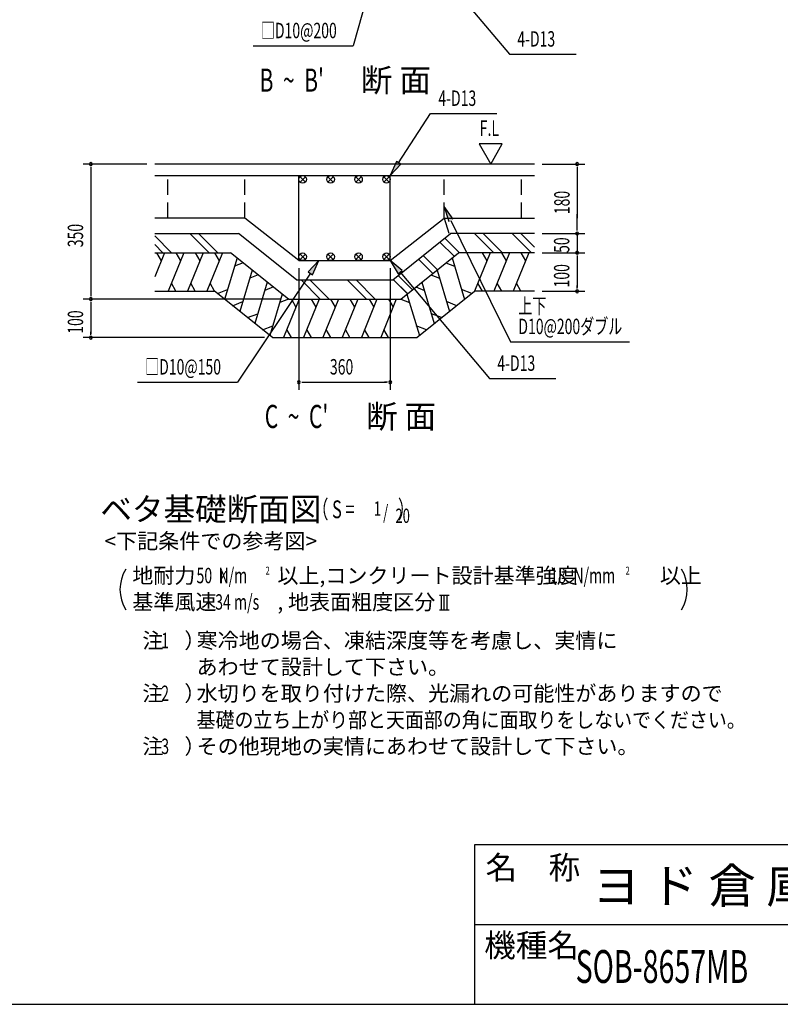
# Model space of a CAD drawing. Extents: x 868 to 32764, y 362 to 22484.
# Drawn here: x 15838 to 23729, y 828 to 11040 of the extents above; entities that cross this region are included whole.
import ezdxf
from ezdxf.enums import TextEntityAlignment as Align

# ---------------------------------------------------------------- set-up
doc = ezdxf.new("R2010")
doc.units = 0
doc.header["$LTSCALE"] = 80
doc.header["$MEASUREMENT"] = 0
doc.linetypes.add('HIDE-L', pattern=[3, 2, -1])
for name, color, linetype in [('HATCH', 2, 'CONTINUOUS'), ('HIKIDASHI', 6, 'CONTINUOUS'), ('KISO_U', 6, 'CONTINUOUS'), ('NAME', 20, 'CONTINUOUS'), ('SUNPOU', 4, 'CONTINUOUS'), ('U1', 3, 'CONTINUOUS'), ('WAKUMOJI-01', 130, 'CONTINUOUS'), ('WAKUSEN-01', 50, 'CONTINUOUS'), ('WAKUSEN-02', 130, 'CONTINUOUS')]:
    doc.layers.add(name, color=color, linetype=linetype)
doc.styles.add('00', font='ROMANS', dxfattribs={"width": 0.666667, "bigfont": 'BIGFONT'})
doc.styles.add('01', font='ROMANS', dxfattribs={"height": 3, "bigfont": 'BIGFONT'})
doc.styles.add('WAKUMOJI', font='SIMPLEX', dxfattribs={"height": 3, "bigfont": 'BIGFONT'})

msp = doc.modelspace()

# ---------------------------------------------------------------- linework, layer by layer
at = {"layer": 'HATCH'}
for p, q in [((17340, 8623), (17238, 8372)), ((17258, 8623), (17306, 8540)), ((17540, 8623), (17378, 8223)), ((17458, 8623), (17506, 8540)), ((17740, 8623), (17578, 8223)), ((17658, 8623), (17706, 8540)), ((17940, 8623), (17778, 8223)), ((17858, 8623), (17906, 8540)), ((20718, 8623), (20557, 8223)), ((20637, 8623), (20685, 8540)), ((20918, 8623), (20757, 8223)), ((20837, 8623), (20885, 8540)), ((21118, 8623), (20957, 8223)), ((21037, 8623), (21085, 8540)), ((18093, 8569), (17964, 8139)), ((18157, 8518), (18067, 8483)), ((20259, 8518), (20349, 8483)), ((20323, 8569), (20452, 8139)), ((18249, 8444), (18121, 8014)), ((18313, 8393), (18224, 8358)), ((20103, 8393), (20192, 8358)), ((20167, 8444), (20295, 8014)), ((17459, 8223), (17412, 8306)), ((17659, 8223), (17612, 8306)), ((17859, 8223), (17812, 8306)), ((18405, 8319), (18277, 7889)), ((20011, 8319), (20139, 7889)), ((20638, 8223), (20590, 8306)), ((20638, 8223), (20590, 8306)), ((20838, 8223), (20790, 8306)), ((21038, 8223), (20990, 8306)), ((17888, 8200), (17995, 8241)), ((18469, 8268), (18380, 8233)), ((18562, 8194), (18432, 7765)), ((19854, 8194), (19984, 7765)), ((19947, 8268), (20036, 8233)), ((20528, 8200), (20421, 8241)), ((18045, 8074), (18151, 8116)), ((18625, 8143), (18536, 8108)), ((18737, 8143), (18575, 7743)), ((18656, 8143), (18703, 8060)), ((18944, 8143), (18783, 7743)), ((18863, 8143), (18911, 8060)), ((19144, 8143), (18983, 7743)), ((19063, 8143), (19111, 8060)), ((19344, 8143), (19183, 7743)), ((19263, 8143), (19311, 8060)), ((19544, 8143), (19383, 7743)), ((19463, 8143), (19511, 8060)), ((19744, 8143), (19583, 7743)), ((19663, 8143), (19711, 8060)), ((19791, 8143), (19880, 8108)), ((20371, 8074), (20265, 8116)), ((18201, 7950), (18307, 7991)), ((20215, 7950), (20109, 7991)), ((18357, 7825), (18464, 7866)), ((20059, 7825), (19952, 7866)), ((18657, 7743), (18609, 7826)), ((18864, 7743), (18816, 7826)), ((19064, 7743), (19016, 7826)), ((19264, 7743), (19216, 7826)), ((19464, 7743), (19416, 7826)), ((19664, 7743), (19616, 7826))]:
    msp.add_line(p, q, dxfattribs=at)
at = {"layer": 'HIKIDASHI'}
for p, q in [((19554, 11675), (19297, 10768)), ((20044, 11722), (20920, 10681)), ((18260, 10768), (19297, 10768)), ((20920, 10681), (21609, 10681)), ((19769, 9557), (20101, 10066)), ((20101, 10066), (20789, 10066)), ((19747, 9571), (19682, 9423)), ((19682, 9423), (19791, 9542)), ((19791, 9542), (19747, 9571)), ((20336, 8971), (20242, 9103)), ((20242, 9103), (20288, 8947)), ((20242, 8983), (20288, 8827)), ((20312, 8959), (20931, 7699)), ((18942, 8543), (18831, 8425)), ((18875, 8395), (18942, 8543)), ((19805, 8438), (19682, 8543)), ((19682, 8543), (19764, 8403)), ((18853, 8410), (18096, 7280)), ((18831, 8425), (18875, 8395)), ((19764, 8403), (19805, 8438)), ((19785, 8420), (20713, 7318)), ((20931, 7699), (22165, 7699)), ((17059, 7280), (18096, 7280)), ((20713, 7318), (21401, 7318))]:
    msp.add_line(p, q, dxfattribs=at)
for points in [[(19747, 9571), (19791, 9542), (19682, 9423)], [(20336, 8971), (20288, 8947), (20242, 9103)], [(18875, 8395), (18831, 8425), (18942, 8543)], [(19805, 8438), (19764, 8403), (19682, 8543)]]:
    msp.add_solid(points, dxfattribs=at)
at = {"layer": 'KISO_U'}
for p, q in [((17414, 8623), (17238, 8799)), ((17804, 8623), (17604, 8823)), ((17894, 8623), (17694, 8823)), ((20756, 8623), (20556, 8823)), ((20847, 8623), (20647, 8823)), ((21146, 8623), (20946, 8823)), ((21177, 8681), (21036, 8823)), ((21177, 8681), (21036, 8823)), ((17324, 8623), (17238, 8708)), ((20345, 8586), (20197, 8734)), ((20399, 8623), (20247, 8774)), ((20171, 8447), (20023, 8595)), ((20122, 8408), (19975, 8557)), ((20351, 8490), (20345, 8496)), ((19911, 8239), (19763, 8387)), ((18960, 8139), (18756, 8343)), ((19047, 8143), (18847, 8343)), ((19440, 8139), (19236, 8343)), ((19527, 8143), (19327, 8343)), ((19853, 8205), (19712, 8347)), ((19860, 8199), (19716, 8343))]:
    msp.add_line(p, q, dxfattribs=at)
at = {"layer": 'SUNPOU'}
for p, q in [((20605, 9751), (20725, 9543)), ((20844, 9751), (20605, 9751)), ((20725, 9543), (20844, 9751)), ((17158, 9543), (16496, 9543)), ((16576, 9513), (16576, 8173)), ((21257, 9543), (21700, 9543)), ((21620, 9513), (21620, 9483)), ((21620, 9503), (21620, 8983)), ((21620, 8983), (21620, 9023)), ((21620, 8853), (21620, 9003)), ((21620, 8853), (21620, 9003)), ((21257, 8823), (21700, 8823)), ((21257, 8823), (21700, 8823)), ((21620, 8823), (21620, 8623)), ((21257, 8623), (21700, 8623)), ((21257, 8623), (21700, 8623)), ((21620, 8593), (21620, 8563)), ((21620, 8593), (21620, 8563)), ((21620, 8583), (21620, 8543)), ((21620, 8583), (21620, 8263)), ((18734, 8463), (18734, 7200)), ((19682, 8463), (19682, 7200)), ((21620, 8253), (21620, 8283)), ((21257, 8223), (21700, 8223)), ((18545, 8143), (16496, 8143)), ((18545, 8143), (16496, 8143)), ((18545, 8143), (16496, 8143)), ((18545, 8143), (16496, 8143)), ((16576, 8113), (16576, 8083)), ((16576, 8113), (16576, 8083)), ((16576, 8103), (16576, 7783)), ((16576, 8103), (16576, 8063)), ((16576, 7773), (16576, 7803)), ((18379, 7743), (16496, 7743)), ((18764, 7280), (18794, 7280)), ((18774, 7280), (19642, 7280)), ((19652, 7280), (19622, 7280)), ((20192, 5070), (20292, 5070)), ((20212, 4921), (20212, 5070)), ((20242, 4921), (20242, 5070)), ((20272, 4921), (20272, 5070)), ((20192, 4921), (20292, 4921))]:
    msp.add_line(p, q, dxfattribs=at)
at = {"layer": 'SUNPOU', "color": 3}
for p, q in [((18459, 7743), (17859, 8223)), ((19957, 7743), (20557, 8223))]:
    msp.add_line(p, q, dxfattribs=at)
at = {"layer": 'SUNPOU'}
for centre, radius, start, end in [((16576, 9543), 15, 90, 270), ((16576, 9543), 15, 270, 90), ((21620, 9543), 15, 90, 270), ((21620, 9543), 15, 270, 90), ((21620, 8823), 15, 90, 270), ((21620, 8823), 15, 90, 270), ((21620, 8823), 15, 270, 90), ((21620, 8823), 15, 270, 90), ((21620, 8623), 15, 90, 270), ((21620, 8623), 15, 90, 270), ((21620, 8623), 15, 270, 90), ((21620, 8623), 15, 270, 90), ((21620, 8223), 15, 90, 270), ((21620, 8223), 15, 270, 90), ((16576, 8143), 15, 90, 270), ((16576, 8143), 15, 90, 270), ((16576, 8143), 15, 270, 90), ((16576, 8143), 15, 270, 90), ((16576, 7743), 15, 90, 270), ((16576, 7743), 15, 270, 90), ((18734, 7280), 15, 0, 180), ((18734, 7280), 15, 180, 0), ((19682, 7280), 15, 0, 180), ((19682, 7280), 15, 180, 0), ((17278, 5131), 400, 148.3473, 211.6527), ((22363, 5131), 400, 328.3473, 31.6527)]:
    msp.add_arc(centre, radius, start, end, dxfattribs=at)
at = {"layer": 'U1'}
for p, q in [((21177, 9543), (17238, 9543)), ((17238, 8823), (18108, 8823)), ((18708, 8343), (18108, 8823)), ((19708, 8343), (20308, 8823)), ((21177, 8823), (20308, 8823)), ((17238, 8623), (18025, 8623)), ((18625, 8143), (18025, 8623)), ((19791, 8143), (20391, 8623)), ((21177, 8623), (20391, 8623)), ((18708, 8343), (19708, 8343)), ((17238, 8223), (17859, 8223)), ((21177, 8223), (20557, 8223)), ((18625, 8143), (19791, 8143)), ((18459, 7743), (19957, 7743))]:
    msp.add_line(p, q, dxfattribs=at)
at = {"layer": 'U1', "color": 4}
for p, q in [((17238, 9423), (21177, 9423)), ((18734, 8543), (18734, 9423)), ((19682, 8543), (19682, 9423)), ((18174, 8983), (17238, 8983)), ((18734, 8543), (18174, 8983)), ((19682, 8543), (20242, 8983)), ((20242, 8983), (21177, 8983)), ((18734, 8543), (19682, 8543))]:
    msp.add_line(p, q, dxfattribs=at)
at = {"layer": 'U1', "color": 4, "linetype": 'HIDE-L'}
for p, q in [((17374, 8983), (17374, 9423)), ((18174, 8983), (18174, 9423)), ((20242, 8983), (20242, 9423)), ((21042, 8983), (21042, 9423))]:
    msp.add_line(p, q, dxfattribs=at)
at = {"layer": 'U1', "color": 6}
for p, q in [((18801, 9356), (18746, 9411)), ((18746, 9356), (18801, 9411)), ((19035, 9356), (19091, 9411)), ((19091, 9356), (19035, 9411)), ((19380, 9356), (19325, 9411)), ((19325, 9356), (19380, 9411)), ((19615, 9356), (19670, 9411)), ((19670, 9356), (19615, 9411)), ((18801, 8554), (18746, 8609)), ((18746, 8554), (18801, 8609)), ((19091, 8554), (19035, 8609)), ((19035, 8554), (19091, 8609)), ((19325, 8554), (19380, 8609)), ((19380, 8554), (19325, 8609)), ((19670, 8554), (19615, 8609)), ((19615, 8554), (19670, 8609))]:
    msp.add_line(p, q, dxfattribs=at)
for centre in [(18773, 9384), (19063, 9384), (19353, 9384), (19643, 9384), (18773, 8582), (19063, 8582), (19353, 8582), (19643, 8582)]:
    msp.add_circle(centre, 39, dxfattribs=at)
at = {"layer": 'WAKUSEN-01'}
for p, q in [((20560, 2484), (32764, 2484)), ((20560, 828), (20560, 2484)), ((868, 828), (32764, 828))]:
    msp.add_line(p, q, dxfattribs=at)
at = {"layer": 'WAKUSEN-02'}
msp.add_line((20560, 1656), (26868, 1656), dxfattribs=at)

# ---------------------------------------------------------------- texts
at = {"layer": 'HIKIDASHI', "style": '00', "width": 0.666667}
for s, p in [('□D10@200', (18340, 10848)), ('4-D13', (21000, 10761)), ('4-D13', (20181, 10146)), ('上下', (21011, 7991)), ('D10@200ダブル', (21011, 7779)), ('4-D13', (20793, 7398)), ('□D10@150', (17139, 7360))]:
    msp.add_text(s, height=160, dxfattribs=at).set_placement(p)
at = {"layer": 'NAME', "style": '01'}
msp.add_text('ヨ ド 倉 庫（下屋付き）', height=360, dxfattribs=at).set_placement((21781, 1878))
at = {"layer": 'NAME', "style": '00', "width": 0.64}
msp.add_text('SOB-8657MB', height=340, dxfattribs=at).set_placement((21605, 1050))
at = {"layer": 'SUNPOU'}
for s, height, style, width, p in [("B  ~  B'", 240, '00', 0.67, (18326, 10293)), ('F.L', 160, '00', 0.67, (20610, 9835)), ('360', 160, '00', 0.666667, (19056, 7360)), ("C  ~  C'", 240, '00', 0.67, (18380, 6805)), ('50  N/m', 160, '01', 0.67, (17672, 5195)), ('K', 128, '01', 0.67, (17913, 5195)), ('2', 82.3, '00', 0.67, (18389, 5285)), ('18', 160, '01', 0.67, (21341, 5195)), ('N/mm', 160, '01', 0.67, (21582, 5195)), ('2', 82.3, '00', 0.67, (22124, 5285)), ('34 m/s', 160, '01', 0.67, (17866, 4921)), ('1', 160, '01', 0.67, (17306, 4521)), ('2', 160, '01', 0.67, (17306, 3973)), ('基礎の立ち上がり部と天面部の角に面取りをしないでください。', 160, '01', 0.9, (17673, 3698)), ('3', 160, '01', 0.67, (17306, 3424))]:
    msp.add_text(s, height=height, dxfattribs=dict(at, style=style, width=width)).set_placement(p)
at = {"layer": 'SUNPOU', "style": '01'}
for s, height, p in [('断 面', 240, (19376, 10293)), ('断 面', 240, (19430, 6805)), ('地耐力   \u3000\u3000\u3000 以上,コンクリート設計基準強度   \u3000\u3000\u3000 以上', 160, (17006, 5195)), ('基準風速   \u3000\u3000 , 地表面粗度区分', 160, (17006, 4921)), ('注\u3000）', 160, (17110, 4521)), ('寒冷地の場合、凍結深度等を考慮し、実情に', 160, (17673, 4521)), ('あわせて設計して下さい。', 160, (17673, 4247)), ('注\u3000）', 160, (17110, 3973)), ('水切りを取り付けた際、光漏れの可能性がありますので', 160, (17673, 3973)), ('注\u3000）', 160, (17110, 3424)), ('その他現地の実情にあわせて設計して下さい。', 160, (17673, 3424))]:
    msp.add_text(s, height=height, dxfattribs=at).set_placement(p)
at = {"layer": 'SUNPOU', "style": '00', "width": 0.666667}
for s, p in [('180', (21543, 9023)), ('350', (16496, 8680)), ('50', (21540, 8621)), ('100', (21540, 8263)), ('100', (16496, 7783))]:
    msp.add_text(s, height=160, rotation=90, dxfattribs=at).set_placement(p)
at = {"layer": 'SUNPOU', "style": '01'}
for s, height, p in [('ベタ基礎断面図', 240, (17821, 5932)), ('<下記条件での参考図>', 160, (17821, 5612))]:
    msp.add_text(s, height=height, dxfattribs=at).set_placement(p, align=Align.MIDDLE)
at = {"layer": 'SUNPOU', "style": '00', "width": 0.67}
for s, height, p in [('（ S = \u3000\u3000  ）', 184.62, (18872, 5812)), ('1', 148, (19511, 5849)), ('/', 148, (19608, 5812)), ('20', 147.7, (19736, 5775))]:
    msp.add_text(s, height=height, dxfattribs=at).set_placement(p, align=Align.BOTTOM_LEFT)
at = {"layer": 'WAKUMOJI-01', "style": 'WAKUMOJI'}
for s, p in [('名\u3000称', (20670, 2126)), ('機種名', (20657, 1319))]:
    msp.add_text(s, height=240, dxfattribs=at).set_placement(p)

doc.saveas('drawing.dxf')
